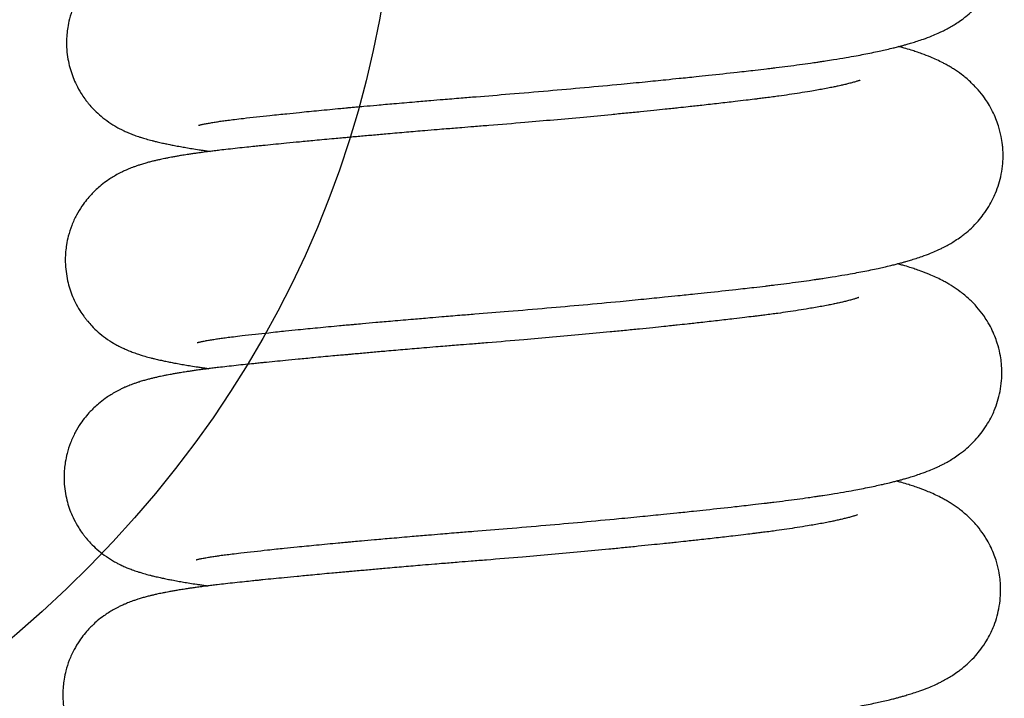
# Model space of a CAD drawing. Units: millimetres. Extents: x 0 to 291, y 0 to 204.
# Drawn here: x 138 to 149, y 66 to 74 of the extents above; entities that cross this region are included whole.
import ezdxf
from ezdxf import colors
from ezdxf.entities.mleader import LeaderData, LeaderLine
from ezdxf.math import Vec2, Vec3

# ---------------------------------------------------------------- set-up
doc = ezdxf.new("R2010")
doc.units = ezdxf.units.MM
for name, color, linetype in [('C-41PF-MOLLA', 7, 'Continuous'), ('DIBUJO', 7, 'Continuous'), ('Predeterminado', 7, 'Continuous')]:
    doc.layers.add(name, color=color, linetype=linetype)

# ---------------------------------------------------------------- blocks, each defined once
blk = doc.blocks.new('SE1')
at = {"layer": 'C-41PF-MOLLA', "color": 7, "linetype": 'Continuous'}
for points, knots in [([(140.14, 72.444), (140.14, 72.444), (140.141, 72.444), (140.146, 72.445), (140.157, 72.448), (140.17, 72.451), (140.185, 72.454), (140.204, 72.458), (140.224, 72.462), (140.247, 72.466), (140.269, 72.47), (140.302, 72.475), (140.342, 72.482), (140.395, 72.49), (140.455, 72.498), (140.53, 72.507), (140.628, 72.519), (140.752, 72.533), (140.885, 72.547), (140.992, 72.559), (141.097, 72.569), (141.237, 72.584), (141.391, 72.599), (141.54, 72.613), (141.642, 72.623), (141.717, 72.63), (141.771, 72.635), (141.829, 72.64), (141.921, 72.648), (142.056, 72.661), (142.237, 72.676), (142.429, 72.693), (142.605, 72.708), (142.737, 72.719), (142.845, 72.728), (142.962, 72.738), (143.168, 72.754), (143.477, 72.779), (143.864, 72.812), (144.263, 72.847), (144.608, 72.879), (144.897, 72.907), (145.102, 72.928), (145.252, 72.943), (145.359, 72.954), (145.463, 72.965), (145.643, 72.984), (145.855, 73.007), (146.059, 73.03), (146.178, 73.044), (146.252, 73.053), (146.328, 73.062), (146.431, 73.075), (146.553, 73.091), (146.656, 73.105), (146.729, 73.116), (146.783, 73.124), (146.84, 73.132), (146.932, 73.147), (147.046, 73.166), (147.151, 73.184), (147.243, 73.202), (147.325, 73.218), (147.4, 73.234), (147.471, 73.25), (147.532, 73.264), (147.585, 73.277), (147.628, 73.288), (147.665, 73.298), (147.706, 73.31), (147.754, 73.324), (147.812, 73.342), (147.883, 73.366), (147.957, 73.393), (148.019, 73.42), (148.064, 73.441), (148.096, 73.456), (148.135, 73.477), (148.177, 73.5), (148.231, 73.533), (148.28, 73.567), (148.339, 73.611), (148.401, 73.665), (148.468, 73.734), (148.531, 73.812), (148.584, 73.891), (148.627, 73.968), (148.663, 74.048), (148.695, 74.137), (148.721, 74.242), (148.736, 74.346), (148.739, 74.437), (148.737, 74.503), (148.731, 74.57), (148.718, 74.652), (148.694, 74.745), (148.662, 74.835), (148.627, 74.913), (148.585, 74.988), (148.534, 75.065), (148.47, 75.146), (148.386, 75.231), (148.297, 75.305), (148.224, 75.354), (148.171, 75.387), (148.134, 75.408), (148.087, 75.433), (148.031, 75.461), (147.956, 75.493), (147.883, 75.521), (147.814, 75.545), (147.751, 75.566), (147.694, 75.583), (147.649, 75.595), (147.63, 75.601), (147.625, 75.602)], [0.0992815, 0.0992815, 0.0992815, 0.0992815, 0.1000118, 0.1050561, 0.1074373, 0.1103259, 0.1131702, 0.1156616, 0.1188735, 0.1211402, 0.1240846, 0.1263007, 0.1310431, 0.1353863, 0.1400066, 0.1451166, 0.1514051, 0.1598657, 0.1675409, 0.172472, 0.176742, 0.1833438, 0.192882, 0.1980445, 0.2030621, 0.2060631, 0.2076241, 0.2098218, 0.2133344, 0.2189713, 0.2261408, 0.2346706, 0.2411908, 0.246005, 0.2494062, 0.2531257, 0.2589308, 0.2718181, 0.2864644, 0.3003267, 0.3145198, 0.3238633, 0.3321181, 0.3375003, 0.3408514, 0.3444321, 0.3496428, 0.3619879, 0.3700366, 0.375306, 0.3773838, 0.3797748, 0.3853915, 0.3911782, 0.3967234, 0.4000673, 0.4019323, 0.4046214, 0.409153, 0.4161028, 0.4221649, 0.4268645, 0.4319669, 0.4367934, 0.4407605, 0.4455664, 0.4487847, 0.451614, 0.4542361, 0.4567329, 0.460265, 0.464557, 0.4694075, 0.4760506, 0.480887, 0.4830406, 0.4856646, 0.4876727, 0.4910713, 0.4942759, 0.4980383, 0.5005103, 0.5048892, 0.5094552, 0.5131572, 0.5175003, 0.5211215, 0.5238345, 0.5279329, 0.5320516, 0.5366285, 0.5401163, 0.542633, 0.5443667, 0.5478951, 0.552446, 0.5555588, 0.5590613, 0.5628806, 0.5659202, 0.5706669, 0.5761081, 0.5821338, 0.5876385, 0.5900758, 0.5927921, 0.5951692, 0.5998133, 0.6044987, 0.6112067, 0.6156397, 0.6194529, 0.6246967, 0.6275534, 0.6286443, 0.6286443, 0.6286443, 0.6286443]), ([(147.211, 75.242), (147.211, 75.242), (147.209, 75.241), (147.2, 75.238), (147.186, 75.233), (147.171, 75.229), (147.154, 75.223), (147.135, 75.218), (147.113, 75.212), (147.092, 75.207), (147.07, 75.201), (147.048, 75.196), (147.027, 75.191), (147.004, 75.186), (146.981, 75.181), (146.959, 75.176), (146.927, 75.169), (146.881, 75.16), (146.819, 75.148), (146.75, 75.136), (146.667, 75.122), (146.571, 75.106), (146.459, 75.089), (146.363, 75.075), (146.28, 75.064), (146.215, 75.056), (146.163, 75.049), (146.122, 75.044), (146.069, 75.037), (145.988, 75.028), (145.862, 75.013), (145.706, 74.995), (145.538, 74.976), (145.394, 74.96), (145.289, 74.949), (145.207, 74.94), (145.12, 74.931), (145.006, 74.919), (144.867, 74.905), (144.715, 74.89), (144.512, 74.87), (144.256, 74.846), (143.948, 74.818), (143.611, 74.789), (143.325, 74.765), (143.101, 74.747), (142.975, 74.737), (142.878, 74.729), (142.79, 74.722), (142.688, 74.714), (142.546, 74.702), (142.369, 74.687), (142.187, 74.671), (142.021, 74.656), (141.898, 74.645), (141.81, 74.638), (141.761, 74.633), (141.72, 74.629), (141.669, 74.625), (141.592, 74.618), (141.496, 74.609), (141.372, 74.597), (141.237, 74.584), (141.1, 74.571), (140.977, 74.559), (140.885, 74.55), (140.811, 74.542), (140.745, 74.535), (140.663, 74.527), (140.568, 74.517), (140.471, 74.506), (140.389, 74.497), (140.322, 74.489), (140.26, 74.481), (140.201, 74.473), (140.145, 74.466), (140.099, 74.459), (140.063, 74.454), (140.03, 74.449), (140.002, 74.444), (139.974, 74.44), (139.942, 74.435), (139.905, 74.428), (139.867, 74.421), (139.829, 74.414), (139.795, 74.407), (139.764, 74.401), (139.732, 74.394), (139.698, 74.386), (139.661, 74.377), (139.621, 74.367), (139.578, 74.355), (139.536, 74.342), (139.498, 74.329), (139.465, 74.318), (139.436, 74.307), (139.409, 74.296), (139.384, 74.285), (139.356, 74.273), (139.319, 74.255), (139.273, 74.23), (139.219, 74.198), (139.163, 74.16), (139.105, 74.116), (139.052, 74.068), (139.006, 74.021), (138.958, 73.966), (138.903, 73.893), (138.848, 73.801), (138.799, 73.694), (138.764, 73.587), (138.745, 73.494), (138.734, 73.41), (138.73, 73.322), (138.735, 73.227), (138.75, 73.129), (138.772, 73.038), (138.801, 72.954), (138.838, 72.87), (138.881, 72.793), (138.921, 72.734), (138.95, 72.696), (138.978, 72.662), (139.022, 72.612), (139.083, 72.554), (139.162, 72.491), (139.239, 72.441), (139.281, 72.417), (139.316, 72.399), (139.345, 72.385), (139.365, 72.376), (139.38, 72.369)], [0.505994, 0.505994, 0.505994, 0.505994, 0.5093082, 0.5131328, 0.5167452, 0.5191712, 0.5218687, 0.5249827, 0.5272274, 0.5300025, 0.5322261, 0.5341955, 0.5366165, 0.5382844, 0.5405424, 0.5423778, 0.5439791, 0.5480925, 0.5529115, 0.5572966, 0.561827, 0.5684441, 0.5746254, 0.5803605, 0.5837113, 0.5873011, 0.5899724, 0.5912913, 0.5932282, 0.5973512, 0.6025245, 0.6101507, 0.6176636, 0.6236148, 0.6278312, 0.6302908, 0.6334401, 0.6380824, 0.6435631, 0.6495415, 0.6553357, 0.6663807, 0.6778696, 0.6890753, 0.7030643, 0.7089708, 0.713646, 0.7168796, 0.7197463, 0.7233856, 0.7282558, 0.735773, 0.7434515, 0.7493838, 0.7552977, 0.758198, 0.7601563, 0.7613061, 0.7632193, 0.7665205, 0.7709576, 0.7753416, 0.7826279, 0.7889463, 0.7943159, 0.799986, 0.8024948, 0.8055491, 0.8101027, 0.8156293, 0.8211501, 0.8262335, 0.829663, 0.8330737, 0.8374628, 0.8409179, 0.8438507, 0.8466287, 0.8482852, 0.8505448, 0.8525837, 0.8543481, 0.8574181, 0.8606419, 0.8631479, 0.8661032, 0.8685648, 0.8706179, 0.8736599, 0.8766153, 0.8799656, 0.8832771, 0.8869523, 0.8896687, 0.892216, 0.894237, 0.896014, 0.8979026, 0.8993521, 0.9015596, 0.9050169, 0.907919, 0.9107442, 0.914674, 0.9174887, 0.9198547, 0.922953, 0.9262861, 0.9305198, 0.9352033, 0.9397458, 0.9433335, 0.9461324, 0.949258, 0.9532097, 0.9570089, 0.960456, 0.9637882, 0.9670833, 0.9710701, 0.9738261, 0.9752407, 0.9765286, 0.9791397, 0.9831862, 0.9874935, 0.9920884, 0.9947646, 0.995659, 0.9972387, 1, 1, 1, 1]), ([(140.127, 70.126), (140.127, 70.126), (140.128, 70.126), (140.133, 70.127), (140.144, 70.13), (140.157, 70.133), (140.172, 70.136), (140.191, 70.14), (140.211, 70.144), (140.234, 70.148), (140.256, 70.152), (140.289, 70.157), (140.329, 70.164), (140.383, 70.172), (140.442, 70.18), (140.517, 70.189), (140.615, 70.201), (140.739, 70.215), (140.872, 70.229), (140.979, 70.241), (141.084, 70.251), (141.224, 70.266), (141.378, 70.281), (141.527, 70.295), (141.629, 70.305), (141.704, 70.312), (141.758, 70.317), (141.816, 70.322), (141.908, 70.33), (142.043, 70.343), (142.224, 70.358), (142.416, 70.375), (142.592, 70.39), (142.724, 70.401), (142.832, 70.41), (142.949, 70.42), (143.155, 70.436), (143.464, 70.461), (143.851, 70.494), (144.25, 70.529), (144.595, 70.561), (144.884, 70.589), (145.089, 70.61), (145.239, 70.625), (145.346, 70.636), (145.45, 70.647), (145.63, 70.666), (145.842, 70.689), (146.046, 70.712), (146.165, 70.726), (146.239, 70.735), (146.315, 70.744), (146.418, 70.757), (146.54, 70.773), (146.643, 70.787), (146.716, 70.798), (146.77, 70.806), (146.827, 70.814), (146.919, 70.829), (147.033, 70.848), (147.138, 70.866), (147.23, 70.884), (147.312, 70.9), (147.387, 70.916), (147.458, 70.932), (147.519, 70.946), (147.572, 70.959), (147.615, 70.97), (147.652, 70.98), (147.693, 70.992), (147.741, 71.006), (147.799, 71.024), (147.87, 71.048), (147.944, 71.075), (148.006, 71.102), (148.051, 71.123), (148.083, 71.138), (148.122, 71.159), (148.165, 71.182), (148.218, 71.215), (148.267, 71.249), (148.326, 71.293), (148.388, 71.347), (148.455, 71.416), (148.518, 71.494), (148.571, 71.573), (148.614, 71.65), (148.65, 71.73), (148.682, 71.819), (148.708, 71.924), (148.723, 72.028), (148.726, 72.119), (148.724, 72.185), (148.718, 72.252), (148.705, 72.334), (148.681, 72.427), (148.649, 72.517), (148.614, 72.595), (148.572, 72.67), (148.521, 72.747), (148.457, 72.828), (148.373, 72.913), (148.284, 72.987), (148.212, 73.036), (148.158, 73.069), (148.121, 73.09), (148.074, 73.115), (148.018, 73.143), (147.943, 73.175), (147.87, 73.203), (147.801, 73.227), (147.738, 73.248), (147.681, 73.265), (147.636, 73.277), (147.617, 73.283), (147.612, 73.284)], [0.0992815, 0.0992815, 0.0992815, 0.0992815, 0.1000118, 0.1050561, 0.1074373, 0.1103259, 0.1131702, 0.1156616, 0.1188735, 0.1211402, 0.1240846, 0.1263007, 0.1310431, 0.1353863, 0.1400066, 0.1451166, 0.1514051, 0.1598657, 0.1675409, 0.172472, 0.176742, 0.1833438, 0.192882, 0.1980445, 0.2030621, 0.2060631, 0.2076241, 0.2098218, 0.2133344, 0.2189713, 0.2261408, 0.2346706, 0.2411908, 0.246005, 0.2494062, 0.2531257, 0.2589308, 0.2718181, 0.2864644, 0.3003267, 0.3145198, 0.3238633, 0.3321181, 0.3375003, 0.3408514, 0.3444321, 0.3496428, 0.3619879, 0.3700366, 0.375306, 0.3773838, 0.3797748, 0.3853915, 0.3911782, 0.3967234, 0.4000673, 0.4019323, 0.4046214, 0.409153, 0.4161028, 0.4221649, 0.4268645, 0.4319669, 0.4367934, 0.4407605, 0.4455664, 0.4487847, 0.451614, 0.4542361, 0.4567329, 0.460265, 0.464557, 0.4694075, 0.4760506, 0.480887, 0.4830406, 0.4856646, 0.4876727, 0.4910713, 0.4942759, 0.4980383, 0.5005103, 0.5048892, 0.5094552, 0.5131572, 0.5175003, 0.5211215, 0.5238345, 0.5279329, 0.5320516, 0.5366285, 0.5401163, 0.542633, 0.5443667, 0.5478951, 0.552446, 0.5555588, 0.5590613, 0.5628806, 0.5659202, 0.5706669, 0.5761081, 0.5821338, 0.5876385, 0.5900758, 0.5927921, 0.5951692, 0.5998133, 0.6044987, 0.6112067, 0.6156397, 0.6194529, 0.6246967, 0.6275534, 0.6286443, 0.6286443, 0.6286443, 0.6286443]), ([(147.198, 72.924), (147.198, 72.924), (147.196, 72.923), (147.187, 72.92), (147.173, 72.915), (147.158, 72.911), (147.141, 72.905), (147.122, 72.9), (147.1, 72.894), (147.079, 72.889), (147.057, 72.883), (147.035, 72.878), (147.014, 72.873), (146.991, 72.868), (146.968, 72.863), (146.946, 72.858), (146.914, 72.851), (146.868, 72.842), (146.806, 72.83), (146.737, 72.818), (146.654, 72.804), (146.558, 72.788), (146.446, 72.771), (146.35, 72.757), (146.267, 72.746), (146.202, 72.738), (146.15, 72.731), (146.109, 72.726), (146.056, 72.719), (145.975, 72.71), (145.849, 72.695), (145.693, 72.677), (145.525, 72.658), (145.381, 72.642), (145.276, 72.631), (145.194, 72.622), (145.107, 72.613), (144.993, 72.601), (144.854, 72.587), (144.702, 72.572), (144.499, 72.552), (144.243, 72.528), (143.935, 72.5), (143.598, 72.471), (143.312, 72.447), (143.088, 72.429), (142.962, 72.419), (142.865, 72.411), (142.777, 72.404), (142.675, 72.396), (142.533, 72.384), (142.356, 72.369), (142.174, 72.353), (142.008, 72.338), (141.885, 72.327), (141.797, 72.32), (141.748, 72.315), (141.707, 72.311), (141.656, 72.307), (141.579, 72.3), (141.483, 72.291), (141.359, 72.279), (141.224, 72.266), (141.087, 72.253), (140.964, 72.241), (140.872, 72.232), (140.798, 72.224), (140.732, 72.217), (140.65, 72.209), (140.555, 72.199), (140.458, 72.188), (140.376, 72.179), (140.309, 72.171), (140.247, 72.163), (140.188, 72.155), (140.132, 72.148), (140.086, 72.141), (140.05, 72.136), (140.017, 72.131), (139.989, 72.126), (139.961, 72.122), (139.929, 72.117), (139.892, 72.11), (139.854, 72.103), (139.816, 72.096), (139.782, 72.089), (139.751, 72.083), (139.719, 72.076), (139.685, 72.068), (139.648, 72.059), (139.608, 72.049), (139.565, 72.037), (139.523, 72.024), (139.485, 72.011), (139.452, 72), (139.423, 71.989), (139.396, 71.978), (139.371, 71.967), (139.343, 71.955), (139.306, 71.937), (139.26, 71.912), (139.206, 71.88), (139.15, 71.842), (139.092, 71.798), (139.039, 71.75), (138.993, 71.703), (138.945, 71.648), (138.89, 71.575), (138.835, 71.483), (138.786, 71.376), (138.751, 71.269), (138.732, 71.176), (138.721, 71.092), (138.717, 71.004), (138.722, 70.909), (138.737, 70.811), (138.759, 70.72), (138.788, 70.636), (138.825, 70.552), (138.868, 70.475), (138.908, 70.416), (138.937, 70.378), (138.965, 70.344), (139.009, 70.294), (139.07, 70.236), (139.149, 70.173), (139.226, 70.123), (139.268, 70.099), (139.303, 70.081), (139.332, 70.067), (139.352, 70.058), (139.367, 70.051)], [0.505994, 0.505994, 0.505994, 0.505994, 0.5093082, 0.5131328, 0.5167452, 0.5191712, 0.5218687, 0.5249827, 0.5272274, 0.5300025, 0.5322261, 0.5341955, 0.5366165, 0.5382844, 0.5405424, 0.5423778, 0.5439791, 0.5480925, 0.5529115, 0.5572966, 0.561827, 0.5684441, 0.5746254, 0.5803605, 0.5837113, 0.5873011, 0.5899724, 0.5912913, 0.5932282, 0.5973512, 0.6025245, 0.6101507, 0.6176636, 0.6236148, 0.6278312, 0.6302908, 0.6334401, 0.6380824, 0.6435631, 0.6495415, 0.6553357, 0.6663807, 0.6778696, 0.6890753, 0.7030643, 0.7089708, 0.713646, 0.7168796, 0.7197463, 0.7233856, 0.7282558, 0.735773, 0.7434515, 0.7493838, 0.7552977, 0.758198, 0.7601563, 0.7613061, 0.7632193, 0.7665205, 0.7709576, 0.7753416, 0.7826279, 0.7889463, 0.7943159, 0.799986, 0.8024948, 0.8055491, 0.8101027, 0.8156293, 0.8211501, 0.8262335, 0.829663, 0.8330737, 0.8374628, 0.8409179, 0.8438507, 0.8466287, 0.8482852, 0.8505448, 0.8525837, 0.8543481, 0.8574181, 0.8606419, 0.8631479, 0.8661032, 0.8685648, 0.8706179, 0.8736599, 0.8766153, 0.8799656, 0.8832771, 0.8869523, 0.8896687, 0.892216, 0.894237, 0.896014, 0.8979026, 0.8993521, 0.9015596, 0.9050169, 0.907919, 0.9107442, 0.914674, 0.9174887, 0.9198547, 0.922953, 0.9262861, 0.9305198, 0.9352033, 0.9397458, 0.9433335, 0.9461324, 0.949258, 0.9532097, 0.9570089, 0.960456, 0.9637882, 0.9670833, 0.9710701, 0.9738261, 0.9752407, 0.9765286, 0.9791397, 0.9831862, 0.9874935, 0.9920884, 0.9947646, 0.995659, 0.9972387, 1, 1, 1, 1]), ([(139.38, 72.369), (139.391, 72.365), (139.402, 72.359), (139.436, 72.346), (139.462, 72.336), (139.485, 72.328), (139.512, 72.319), (139.532, 72.313), (139.555, 72.306), (139.593, 72.294), (139.635, 72.283), (139.674, 72.273), (139.702, 72.267), (139.728, 72.26), (139.754, 72.254), (139.78, 72.249), (139.805, 72.244), (139.831, 72.238), (139.858, 72.233), (139.885, 72.228), (139.914, 72.222), (139.955, 72.215), (140.007, 72.206), (140.074, 72.194), (140.135, 72.185), (140.187, 72.177), (140.227, 72.171), (140.253, 72.167), (140.264, 72.165)], [0, 0, 0, 0, 0.00264327, 0.00407329, 0.00563569, 0.00789273, 0.01003663, 0.0114456, 0.013267, 0.015756, 0.02113251, 0.02386901, 0.02582702, 0.02806938, 0.03055641, 0.03236939, 0.03435088, 0.03668554, 0.03866683, 0.04054645, 0.04297687, 0.04538587, 0.04976578, 0.05433142, 0.05934174, 0.06194981, 0.06460445, 0.06680588, 0.06680588, 0.06680588, 0.06680588]), ([(140.114, 67.808), (140.115, 67.808), (140.115, 67.808), (140.12, 67.809), (140.131, 67.812), (140.144, 67.815), (140.159, 67.818), (140.178, 67.822), (140.198, 67.826), (140.221, 67.83), (140.243, 67.834), (140.276, 67.839), (140.316, 67.846), (140.37, 67.854), (140.429, 67.862), (140.504, 67.871), (140.602, 67.883), (140.726, 67.897), (140.859, 67.911), (140.966, 67.923), (141.071, 67.933), (141.211, 67.948), (141.365, 67.963), (141.514, 67.977), (141.616, 67.987), (141.691, 67.994), (141.745, 67.999), (141.803, 68.004), (141.895, 68.012), (142.03, 68.025), (142.211, 68.04), (142.403, 68.057), (142.579, 68.072), (142.711, 68.083), (142.819, 68.092), (142.936, 68.102), (143.142, 68.118), (143.451, 68.143), (143.838, 68.176), (144.237, 68.211), (144.582, 68.243), (144.871, 68.271), (145.076, 68.292), (145.226, 68.307), (145.333, 68.318), (145.437, 68.329), (145.617, 68.348), (145.829, 68.371), (146.033, 68.394), (146.152, 68.408), (146.226, 68.417), (146.302, 68.426), (146.405, 68.439), (146.527, 68.455), (146.63, 68.469), (146.703, 68.48), (146.757, 68.488), (146.814, 68.496), (146.907, 68.511), (147.02, 68.53), (147.125, 68.548), (147.217, 68.566), (147.299, 68.582), (147.374, 68.598), (147.445, 68.614), (147.506, 68.628), (147.559, 68.641), (147.602, 68.652), (147.639, 68.662), (147.68, 68.674), (147.728, 68.688), (147.786, 68.706), (147.857, 68.73), (147.931, 68.757), (147.993, 68.784), (148.038, 68.805), (148.07, 68.82), (148.109, 68.841), (148.152, 68.864), (148.205, 68.897), (148.254, 68.931), (148.313, 68.975), (148.375, 69.029), (148.442, 69.098), (148.505, 69.176), (148.558, 69.255), (148.601, 69.332), (148.637, 69.412), (148.669, 69.501), (148.695, 69.606), (148.71, 69.71), (148.713, 69.801), (148.711, 69.867), (148.705, 69.934), (148.692, 70.016), (148.668, 70.109), (148.636, 70.199), (148.601, 70.278), (148.559, 70.352), (148.508, 70.429), (148.444, 70.51), (148.36, 70.595), (148.271, 70.669), (148.199, 70.718), (148.145, 70.751), (148.108, 70.772), (148.061, 70.797), (148.005, 70.825), (147.93, 70.857), (147.857, 70.885), (147.788, 70.909), (147.725, 70.93), (147.668, 70.947), (147.623, 70.959), (147.604, 70.965), (147.599, 70.966)], [0.0992815, 0.0992815, 0.0992815, 0.0992815, 0.1000118, 0.1050561, 0.1074373, 0.1103259, 0.1131702, 0.1156616, 0.1188735, 0.1211402, 0.1240846, 0.1263007, 0.1310431, 0.1353863, 0.1400066, 0.1451166, 0.1514051, 0.1598657, 0.1675409, 0.172472, 0.176742, 0.1833438, 0.192882, 0.1980445, 0.2030621, 0.2060631, 0.2076241, 0.2098218, 0.2133344, 0.2189713, 0.2261408, 0.2346706, 0.2411908, 0.246005, 0.2494062, 0.2531257, 0.2589308, 0.2718181, 0.2864644, 0.3003267, 0.3145198, 0.3238633, 0.3321181, 0.3375003, 0.3408514, 0.3444321, 0.3496428, 0.3619879, 0.3700366, 0.375306, 0.3773838, 0.3797748, 0.3853915, 0.3911782, 0.3967234, 0.4000673, 0.4019323, 0.4046214, 0.409153, 0.4161028, 0.4221649, 0.4268645, 0.4319669, 0.4367934, 0.4407605, 0.4455664, 0.4487847, 0.451614, 0.4542361, 0.4567329, 0.460265, 0.464557, 0.4694075, 0.4760506, 0.480887, 0.4830406, 0.4856646, 0.4876727, 0.4910713, 0.4942759, 0.4980383, 0.5005103, 0.5048892, 0.5094552, 0.5131572, 0.5175003, 0.5211215, 0.5238345, 0.5279329, 0.5320516, 0.5366285, 0.5401163, 0.542633, 0.5443667, 0.5478951, 0.552446, 0.5555588, 0.5590613, 0.5628806, 0.5659202, 0.5706669, 0.5761081, 0.5821338, 0.5876385, 0.5900758, 0.5927921, 0.5951692, 0.5998133, 0.6044987, 0.6112067, 0.6156397, 0.6194529, 0.6246967, 0.6275534, 0.6286443, 0.6286443, 0.6286443, 0.6286443]), ([(147.185, 70.606), (147.185, 70.606), (147.183, 70.605), (147.174, 70.602), (147.16, 70.597), (147.145, 70.593), (147.128, 70.587), (147.109, 70.582), (147.088, 70.576), (147.066, 70.571), (147.044, 70.565), (147.022, 70.56), (147.001, 70.555), (146.978, 70.55), (146.955, 70.545), (146.933, 70.54), (146.901, 70.533), (146.855, 70.524), (146.793, 70.512), (146.724, 70.5), (146.641, 70.486), (146.545, 70.47), (146.433, 70.453), (146.337, 70.439), (146.254, 70.428), (146.189, 70.42), (146.137, 70.413), (146.096, 70.408), (146.043, 70.402), (145.962, 70.392), (145.836, 70.377), (145.68, 70.359), (145.512, 70.34), (145.368, 70.324), (145.263, 70.313), (145.181, 70.304), (145.094, 70.295), (144.981, 70.283), (144.841, 70.269), (144.689, 70.254), (144.486, 70.234), (144.23, 70.21), (143.922, 70.182), (143.585, 70.153), (143.299, 70.129), (143.075, 70.111), (142.949, 70.101), (142.852, 70.093), (142.764, 70.086), (142.662, 70.078), (142.52, 70.066), (142.343, 70.051), (142.161, 70.035), (141.995, 70.02), (141.872, 70.009), (141.784, 70.002), (141.735, 69.997), (141.694, 69.993), (141.643, 69.989), (141.566, 69.982), (141.47, 69.973), (141.346, 69.961), (141.211, 69.948), (141.074, 69.935), (140.951, 69.923), (140.859, 69.914), (140.785, 69.906), (140.719, 69.899), (140.637, 69.891), (140.542, 69.881), (140.445, 69.87), (140.363, 69.861), (140.296, 69.853), (140.234, 69.845), (140.175, 69.837), (140.119, 69.83), (140.073, 69.823), (140.037, 69.818), (140.004, 69.813), (139.976, 69.808), (139.948, 69.804), (139.916, 69.799), (139.879, 69.792), (139.841, 69.785), (139.803, 69.778), (139.769, 69.771), (139.738, 69.765), (139.706, 69.758), (139.672, 69.75), (139.635, 69.741), (139.595, 69.731), (139.552, 69.719), (139.51, 69.706), (139.472, 69.694), (139.439, 69.682), (139.41, 69.671), (139.383, 69.66), (139.358, 69.649), (139.33, 69.637), (139.293, 69.619), (139.247, 69.594), (139.193, 69.562), (139.137, 69.524), (139.079, 69.48), (139.027, 69.432), (138.98, 69.385), (138.932, 69.33), (138.877, 69.257), (138.822, 69.165), (138.773, 69.058), (138.738, 68.951), (138.719, 68.858), (138.708, 68.774), (138.704, 68.686), (138.709, 68.591), (138.724, 68.493), (138.746, 68.402), (138.775, 68.318), (138.812, 68.234), (138.855, 68.157), (138.895, 68.098), (138.924, 68.06), (138.952, 68.026), (138.996, 67.976), (139.057, 67.918), (139.136, 67.855), (139.213, 67.805), (139.255, 67.781), (139.29, 67.763), (139.319, 67.749), (139.339, 67.74), (139.354, 67.733)], [0.505994, 0.505994, 0.505994, 0.505994, 0.5093082, 0.5131328, 0.5167452, 0.5191712, 0.5218687, 0.5249827, 0.5272274, 0.5300025, 0.5322261, 0.5341955, 0.5366165, 0.5382844, 0.5405424, 0.5423778, 0.5439791, 0.5480925, 0.5529115, 0.5572966, 0.561827, 0.5684441, 0.5746254, 0.5803605, 0.5837113, 0.5873011, 0.5899724, 0.5912913, 0.5932282, 0.5973512, 0.6025245, 0.6101507, 0.6176636, 0.6236148, 0.6278312, 0.6302908, 0.6334401, 0.6380824, 0.6435631, 0.6495415, 0.6553357, 0.6663807, 0.6778696, 0.6890753, 0.7030643, 0.7089708, 0.713646, 0.7168796, 0.7197463, 0.7233856, 0.7282558, 0.735773, 0.7434515, 0.7493838, 0.7552977, 0.758198, 0.7601563, 0.7613061, 0.7632193, 0.7665205, 0.7709576, 0.7753416, 0.7826279, 0.7889463, 0.7943159, 0.799986, 0.8024948, 0.8055491, 0.8101027, 0.8156293, 0.8211501, 0.8262335, 0.829663, 0.8330737, 0.8374628, 0.8409179, 0.8438507, 0.8466287, 0.8482852, 0.8505448, 0.8525837, 0.8543481, 0.8574181, 0.8606419, 0.8631479, 0.8661032, 0.8685648, 0.8706179, 0.8736599, 0.8766153, 0.8799656, 0.8832771, 0.8869523, 0.8896687, 0.892216, 0.894237, 0.896014, 0.8979026, 0.8993521, 0.9015596, 0.9050169, 0.907919, 0.9107442, 0.914674, 0.9174887, 0.9198547, 0.922953, 0.9262861, 0.9305198, 0.9352033, 0.9397458, 0.9433335, 0.9461324, 0.949258, 0.9532097, 0.9570089, 0.960456, 0.9637882, 0.9670833, 0.9710701, 0.9738261, 0.9752407, 0.9765286, 0.9791397, 0.9831862, 0.9874935, 0.9920884, 0.9947646, 0.995659, 0.9972387, 1, 1, 1, 1]), ([(139.367, 70.051), (139.378, 70.047), (139.389, 70.041), (139.423, 70.028), (139.449, 70.018), (139.472, 70.01), (139.499, 70.001), (139.519, 69.995), (139.542, 69.988), (139.58, 69.976), (139.622, 69.965), (139.661, 69.955), (139.689, 69.949), (139.715, 69.942), (139.741, 69.937), (139.767, 69.931), (139.792, 69.926), (139.818, 69.92), (139.845, 69.915), (139.872, 69.91), (139.901, 69.904), (139.942, 69.897), (139.995, 69.888), (140.061, 69.876), (140.122, 69.867), (140.174, 69.859), (140.214, 69.853), (140.24, 69.849), (140.251, 69.847)], [0, 0, 0, 0, 0.00264327, 0.00407329, 0.00563569, 0.00789273, 0.01003663, 0.0114456, 0.013267, 0.015756, 0.02113251, 0.02386901, 0.02582702, 0.02806938, 0.03055641, 0.03236939, 0.03435088, 0.03668554, 0.03866683, 0.04054645, 0.04297687, 0.04538587, 0.04976578, 0.05433142, 0.05934174, 0.06194981, 0.06460445, 0.06680588, 0.06680588, 0.06680588, 0.06680588]), ([(140.102, 65.49), (140.102, 65.49), (140.102, 65.49), (140.107, 65.491), (140.118, 65.494), (140.131, 65.497), (140.146, 65.5), (140.165, 65.504), (140.185, 65.508), (140.208, 65.512), (140.23, 65.516), (140.263, 65.521), (140.303, 65.528), (140.357, 65.536), (140.416, 65.544), (140.491, 65.553), (140.589, 65.565), (140.713, 65.579), (140.846, 65.593), (140.953, 65.605), (141.058, 65.615), (141.198, 65.63), (141.352, 65.645), (141.501, 65.659), (141.603, 65.669), (141.678, 65.676), (141.732, 65.681), (141.79, 65.686), (141.882, 65.694), (142.017, 65.707), (142.198, 65.723), (142.39, 65.739), (142.566, 65.754), (142.698, 65.765), (142.806, 65.774), (142.923, 65.784), (143.129, 65.8), (143.438, 65.825), (143.825, 65.858), (144.224, 65.893), (144.569, 65.925), (144.858, 65.953), (145.063, 65.974), (145.213, 65.989), (145.32, 66), (145.424, 66.011), (145.604, 66.03), (145.816, 66.053), (146.02, 66.076), (146.139, 66.09), (146.213, 66.099), (146.289, 66.108), (146.392, 66.121), (146.514, 66.137), (146.617, 66.151), (146.69, 66.162), (146.744, 66.17), (146.801, 66.179), (146.894, 66.193), (147.007, 66.212), (147.112, 66.23), (147.204, 66.248), (147.286, 66.264), (147.361, 66.28), (147.432, 66.296), (147.493, 66.31), (147.546, 66.323), (147.589, 66.334), (147.626, 66.344), (147.667, 66.356), (147.715, 66.37), (147.773, 66.388), (147.844, 66.412), (147.918, 66.439), (147.98, 66.466), (148.025, 66.487), (148.057, 66.502), (148.096, 66.523), (148.139, 66.546), (148.192, 66.579), (148.241, 66.613), (148.3, 66.657), (148.362, 66.711), (148.429, 66.78), (148.492, 66.858), (148.546, 66.937), (148.588, 67.014), (148.624, 67.094), (148.656, 67.183), (148.682, 67.288), (148.697, 67.392), (148.7, 67.483), (148.698, 67.549), (148.692, 67.616), (148.679, 67.698), (148.655, 67.791), (148.623, 67.881), (148.588, 67.96), (148.546, 68.034), (148.495, 68.111), (148.431, 68.192), (148.347, 68.277), (148.258, 68.351), (148.186, 68.4), (148.132, 68.433), (148.095, 68.454), (148.048, 68.479), (147.992, 68.507), (147.917, 68.539), (147.844, 68.567), (147.775, 68.591), (147.712, 68.612), (147.655, 68.629), (147.61, 68.641), (147.591, 68.647), (147.586, 68.648)], [0.0992815, 0.0992815, 0.0992815, 0.0992815, 0.1000118, 0.1050561, 0.1074373, 0.1103259, 0.1131702, 0.1156616, 0.1188735, 0.1211402, 0.1240846, 0.1263007, 0.1310431, 0.1353863, 0.1400066, 0.1451166, 0.1514051, 0.1598657, 0.1675409, 0.172472, 0.176742, 0.1833438, 0.192882, 0.1980445, 0.2030621, 0.2060631, 0.2076241, 0.2098218, 0.2133344, 0.2189713, 0.2261408, 0.2346706, 0.2411908, 0.246005, 0.2494062, 0.2531257, 0.2589308, 0.2718181, 0.2864644, 0.3003267, 0.3145198, 0.3238633, 0.3321181, 0.3375003, 0.3408514, 0.3444321, 0.3496428, 0.3619879, 0.3700366, 0.375306, 0.3773838, 0.3797748, 0.3853915, 0.3911782, 0.3967234, 0.4000673, 0.4019323, 0.4046214, 0.409153, 0.4161028, 0.4221649, 0.4268645, 0.4319669, 0.4367934, 0.4407605, 0.4455664, 0.4487847, 0.451614, 0.4542361, 0.4567329, 0.460265, 0.464557, 0.4694075, 0.4760506, 0.480887, 0.4830406, 0.4856646, 0.4876727, 0.4910713, 0.4942759, 0.4980383, 0.5005103, 0.5048892, 0.5094552, 0.5131572, 0.5175003, 0.5211215, 0.5238345, 0.5279329, 0.5320516, 0.5366285, 0.5401163, 0.542633, 0.5443667, 0.5478951, 0.552446, 0.5555588, 0.5590613, 0.5628806, 0.5659202, 0.5706669, 0.5761081, 0.5821338, 0.5876385, 0.5900758, 0.5927921, 0.5951692, 0.5998133, 0.6044987, 0.6112067, 0.6156397, 0.6194529, 0.6246967, 0.6275534, 0.6286443, 0.6286443, 0.6286443, 0.6286443]), ([(147.172, 68.288), (147.172, 68.288), (147.17, 68.287), (147.161, 68.284), (147.147, 68.279), (147.132, 68.275), (147.115, 68.269), (147.096, 68.264), (147.075, 68.258), (147.053, 68.253), (147.031, 68.247), (147.009, 68.242), (146.988, 68.237), (146.965, 68.232), (146.942, 68.227), (146.92, 68.222), (146.888, 68.215), (146.842, 68.206), (146.78, 68.194), (146.711, 68.182), (146.629, 68.168), (146.532, 68.152), (146.42, 68.135), (146.324, 68.121), (146.241, 68.11), (146.176, 68.102), (146.124, 68.095), (146.083, 68.09), (146.03, 68.084), (145.949, 68.074), (145.823, 68.059), (145.667, 68.041), (145.499, 68.022), (145.355, 68.006), (145.251, 67.995), (145.168, 67.986), (145.081, 67.977), (144.968, 67.966), (144.828, 67.951), (144.676, 67.936), (144.473, 67.916), (144.217, 67.892), (143.909, 67.864), (143.572, 67.835), (143.286, 67.811), (143.062, 67.793), (142.936, 67.783), (142.839, 67.775), (142.751, 67.768), (142.649, 67.76), (142.507, 67.748), (142.33, 67.733), (142.148, 67.717), (141.982, 67.702), (141.859, 67.691), (141.771, 67.684), (141.722, 67.679), (141.681, 67.675), (141.63, 67.671), (141.553, 67.664), (141.457, 67.655), (141.333, 67.643), (141.198, 67.63), (141.061, 67.617), (140.938, 67.605), (140.846, 67.596), (140.772, 67.588), (140.706, 67.581), (140.624, 67.573), (140.529, 67.563), (140.432, 67.552), (140.35, 67.543), (140.283, 67.535), (140.221, 67.527), (140.162, 67.519), (140.106, 67.512), (140.06, 67.505), (140.024, 67.5), (139.991, 67.495), (139.963, 67.49), (139.935, 67.486), (139.903, 67.481), (139.866, 67.474), (139.828, 67.467), (139.79, 67.46), (139.756, 67.453), (139.725, 67.447), (139.693, 67.44), (139.659, 67.432), (139.622, 67.423), (139.582, 67.413), (139.539, 67.401), (139.498, 67.388), (139.459, 67.376), (139.426, 67.364), (139.397, 67.353), (139.37, 67.342), (139.345, 67.331), (139.317, 67.319), (139.28, 67.301), (139.234, 67.276), (139.18, 67.244), (139.124, 67.206), (139.066, 67.162), (139.014, 67.114), (138.967, 67.067), (138.919, 67.012), (138.864, 66.939), (138.809, 66.847), (138.76, 66.74), (138.725, 66.633), (138.706, 66.54), (138.695, 66.456), (138.691, 66.368), (138.696, 66.273), (138.711, 66.175), (138.733, 66.084), (138.762, 66), (138.799, 65.916), (138.842, 65.839), (138.882, 65.78), (138.911, 65.742), (138.939, 65.708), (138.983, 65.658), (139.044, 65.6), (139.123, 65.537), (139.2, 65.487), (139.242, 65.463), (139.277, 65.445), (139.306, 65.431), (139.326, 65.422), (139.341, 65.415)], [0.505994, 0.505994, 0.505994, 0.505994, 0.5093082, 0.5131328, 0.5167452, 0.5191712, 0.5218687, 0.5249827, 0.5272274, 0.5300025, 0.5322261, 0.5341955, 0.5366165, 0.5382844, 0.5405424, 0.5423778, 0.5439791, 0.5480925, 0.5529115, 0.5572966, 0.561827, 0.5684441, 0.5746254, 0.5803605, 0.5837113, 0.5873011, 0.5899724, 0.5912913, 0.5932282, 0.5973512, 0.6025245, 0.6101507, 0.6176636, 0.6236148, 0.6278312, 0.6302908, 0.6334401, 0.6380824, 0.6435631, 0.6495415, 0.6553357, 0.6663807, 0.6778696, 0.6890753, 0.7030643, 0.7089708, 0.713646, 0.7168796, 0.7197463, 0.7233856, 0.7282558, 0.735773, 0.7434515, 0.7493838, 0.7552977, 0.758198, 0.7601563, 0.7613061, 0.7632193, 0.7665205, 0.7709576, 0.7753416, 0.7826279, 0.7889463, 0.7943159, 0.799986, 0.8024948, 0.8055491, 0.8101027, 0.8156293, 0.8211501, 0.8262335, 0.829663, 0.8330737, 0.8374628, 0.8409179, 0.8438507, 0.8466287, 0.8482852, 0.8505448, 0.8525837, 0.8543481, 0.8574181, 0.8606419, 0.8631479, 0.8661032, 0.8685648, 0.8706179, 0.8736599, 0.8766153, 0.8799656, 0.8832771, 0.8869523, 0.8896687, 0.892216, 0.894237, 0.896014, 0.8979026, 0.8993521, 0.9015596, 0.9050169, 0.907919, 0.9107442, 0.914674, 0.9174887, 0.9198547, 0.922953, 0.9262861, 0.9305198, 0.9352033, 0.9397458, 0.9433335, 0.9461324, 0.949258, 0.9532097, 0.9570089, 0.960456, 0.9637882, 0.9670833, 0.9710701, 0.9738261, 0.9752407, 0.9765286, 0.9791397, 0.9831862, 0.9874935, 0.9920884, 0.9947646, 0.995659, 0.9972387, 1, 1, 1, 1]), ([(139.354, 67.733), (139.365, 67.729), (139.376, 67.723), (139.41, 67.71), (139.436, 67.701), (139.459, 67.692), (139.486, 67.683), (139.506, 67.677), (139.529, 67.67), (139.567, 67.658), (139.609, 67.647), (139.648, 67.637), (139.676, 67.631), (139.702, 67.624), (139.728, 67.619), (139.754, 67.613), (139.779, 67.608), (139.805, 67.602), (139.832, 67.597), (139.859, 67.592), (139.888, 67.586), (139.929, 67.579), (139.982, 67.57), (140.048, 67.558), (140.109, 67.549), (140.162, 67.541), (140.201, 67.535), (140.227, 67.531), (140.238, 67.529)], [0, 0, 0, 0, 0.00264327, 0.00407329, 0.00563569, 0.00789273, 0.01003663, 0.0114456, 0.013267, 0.015756, 0.02113251, 0.02386901, 0.02582702, 0.02806938, 0.03055641, 0.03236939, 0.03435088, 0.03668554, 0.03866683, 0.04054645, 0.04297687, 0.04538587, 0.04976578, 0.05433142, 0.05934174, 0.06194981, 0.06460445, 0.06680588, 0.06680588, 0.06680588, 0.06680588])]:
    blk.add_open_spline(points, degree=3, knots=knots, dxfattribs=at)
blk = doc.blocks.new('_Dot')
at = {"color": 0, "linetype": 'ByBlock', "lineweight": -2}
blk.add_line((-0.5, 0), (-1, 0), dxfattribs=at)
at = {"color": 0, "linetype": 'ByBlock', "const_width": 0.5}
blk.add_lwpolyline([(-0.25, 0, 1), (0.25, 0, 1)], format="xyb", close=True, dxfattribs=at)

msp = doc.modelspace()

# ---------------------------------------------------------------- linework, layer by layer
at = {"color": 7, "linetype": 'Continuous'}
msp.add_open_spline([(137.7887, 88.1787), (143.9334, 79.0336), (143.7701, 71.0735), (137.3404, 66.3301)], degree=3, dxfattribs=at)

# ---------------------------------------------------------------- block references
at = {"layer": 'DIBUJO'}
msp.add_blockref('SE1', (0, 0), dxfattribs=at)

# ---------------------------------------------------------------- leaders
at = {"layer": 'Predeterminado', "color": 7, "linetype": 'Continuous'}
ml = msp.add_multileader_mtext('Standard', dxfattribs=at)
ml.set_content('{\\pxsm0.9;\\fArial TUR|b0||i0||c0|p34;\\W1.;Pilona modelo Sant Feliu con altura 715 mm, modificada para ser flexible a impactos.\\P}', color=256)
ml.set_leader_properties()
ml.set_arrow_properties(name='DOT')
ml.build(insert=Vec2(0, 0))
ml.multileader.update_dxf_attribs({"leader_type": 0, "dogleg_length": 0, "arrow_head_size": 2.5})
ctx = ml.context
ctx.base_point, ctx.char_height, ctx.arrow_head_size, ctx.landing_gap_size = Vec3(6.6394, 191.9173), 2.5, 2.5, 0.875
notes = []
notes.append((ctx, [(0, (0, 0, 0), (0, 0), (1, 0), 1, [])]))
ctx.mtext.insert = Vec3(8.6394, 193.5136)
for ctx, leaders in notes:
    for number, flags, end, landing, length, lines in leaders:
        leader = LeaderData()
        leader.index, (leader.has_last_leader_line, leader.has_dogleg_vector, leader.attachment_direction) = number, flags
        leader.last_leader_point, leader.dogleg_vector, leader.dogleg_length = Vec3(end), Vec3(landing), length
        for number, points, colour, breaks in lines:
            line = LeaderLine()
            line.index, line.vertices, line.color, line.breaks = number, Vec3.list(points), colors.encode_raw_color(colour), breaks
            leader.lines.append(line)
        ctx.leaders.append(leader)

doc.saveas('drawing.dxf')
